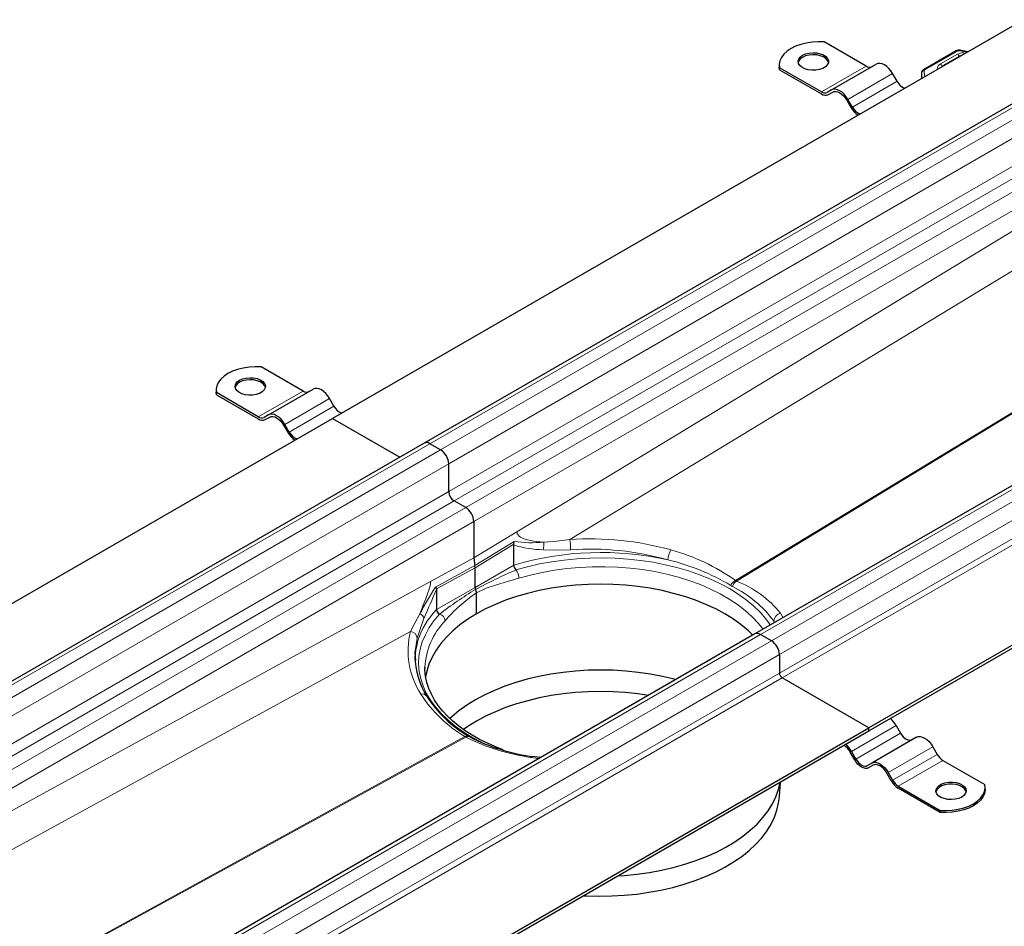
# Model space of a CAD drawing. Units: millimetres. Extents: x 0 to 420, y 0 to 297.
# Drawn here: x 309 to 364, y 111 to 162 of the extents above; entities that cross this region are included whole.
import ezdxf

# ---------------------------------------------------------------- set-up
doc = ezdxf.new("R2010")
doc.units = ezdxf.units.MM

msp = doc.modelspace()

# ---------------------------------------------------------------- linework, layer by layer
at = {"color": 7, "linetype": 'Continuous', "lineweight": 25}
for p, q in [((365.5553, 162.2983), (326.5129, 139.7596)), ((370.7393, 160.9017), (331.6969, 138.363)), ((356.666, 159.6739), (354.2934, 161.0436)), ((361.7618, 160.53), (359.9114, 159.4727)), ((362.0332, 160.265), (361.9621, 160.2368)), ((351.7539, 159.7323), (351.7539, 159.6156)), ((354.712, 158.3286), (357.2374, 159.7865)), ((361.9621, 160.2368), (360.9988, 159.6807)), ((351.768, 159.4691), (351.7539, 159.6156)), ((351.768, 159.4691), (351.768, 159.5857)), ((354.1406, 158.2161), (351.768, 159.5857)), ((351.768, 159.4691), (354.1406, 158.0994)), ((358.416, 158.8174), (358.166, 159.2504)), ((359.7899, 159.1996), (359.7899, 158.9699)), ((354.712, 158.3286), (354.462, 158.1843)), ((354.5335, 158.0605), (354.7875, 158.2072)), ((354.5335, 158.0605), (354.7835, 158.2049)), ((355.5692, 157.7513), (355.8192, 157.3183)), ((355.8906, 157.3596), (355.6406, 157.7926)), ((389.4271, 150.1134), (350.3847, 127.5747)), ((395.8599, 144.8038), (356.8175, 122.2651)), ((356.8175, 122.0901), (395.8599, 144.6288)), ((324.8462, 141.3048), (322.4736, 142.6744)), ((319.9341, 141.3631), (319.9341, 141.2464)), ((322.8922, 139.9594), (325.4176, 141.4173)), ((319.9482, 141.0999), (319.9341, 141.2464)), ((319.9482, 141.0999), (319.9482, 141.2166)), ((322.3208, 139.8469), (319.9482, 141.2166)), ((319.9482, 141.0999), (322.3208, 139.7302)), ((326.5962, 140.4483), (326.3462, 140.8813)), ((287.4705, 117.2209), (326.5129, 139.7596)), ((322.8922, 139.9594), (322.6422, 139.8151)), ((322.7137, 139.6914), (322.9677, 139.838)), ((322.7137, 139.6914), (322.9637, 139.8357)), ((326.5129, 139.7596), (330.3145, 137.5649)), ((323.7494, 139.3821), (323.9994, 138.9491)), ((324.0708, 138.9904), (323.8208, 139.4234)), ((331.6969, 138.363), (292.6545, 115.8243)), ((332.6244, 137.9812), (332.0183, 138.3311)), ((333.0789, 135.6191), (333.0789, 137.1939)), ((334.0386, 134.7152), (333.382, 135.0943)), ((334.4931, 133.9279), (334.4931, 131.8719)), ((336.7523, 132.6073), (336.7574, 132.6493)), ((336.7523, 131.4702), (336.7523, 132.6073)), ((336.7574, 132.6493), (336.7773, 132.7993)), ((334.4931, 131.8719), (334.5514, 131.4479)), ((334.5689, 130.2097), (334.5689, 131.3205)), ((332.3255, 130.2294), (332.3804, 130.1226)), ((332.3804, 130.1225), (332.3855, 130.0864)), ((332.3855, 130.0864), (332.3855, 128.9493)), ((334.6447, 128.7079), (334.6447, 129.894)), ((350.3847, 127.5747), (311.3423, 105.036)), ((351.3122, 127.193), (350.7061, 127.5429)), ((351.7667, 126.4057), (351.7667, 125.3558)), ((331.182, 126.3012), (331.1953, 126.0771)), ((331.7367, 125.6465), (331.7369, 125.6906)), ((356.8175, 122.2651), (351.9183, 125.0934)), ((317.7751, 99.7264), (356.8175, 122.2651)), ((317.7751, 99.5514), (356.8175, 122.0901)), ((356.8175, 122.0901), (356.8175, 122.2651)), ((358.3668, 122.3962), (358.6168, 121.9632)), ((334.268, 121.752), (334.1831, 121.8013)), ((359.5096, 121.7364), (356.9843, 120.2785)), ((356.02, 120.464), (355.77, 120.897)), ((355.8414, 120.9383), (356.0914, 120.5053)), ((360.4382, 121.2004), (360.6882, 120.7673)), ((338.2749, 120.5839), (337.7829, 120.6539)), ((356.7343, 120.1342), (356.9843, 120.2785)), ((361.0096, 120.428), (363.3822, 119.0584)), ((357.0597, 120.1571), (356.8057, 120.0105)), ((357.0557, 120.1548), (356.8057, 120.0105)), ((358.0914, 119.2682), (357.8414, 119.7012)), ((357.9128, 119.7425), (358.1628, 119.3095)), ((351.7647, 118.3624), (351.8216, 119.206)), ((358.4843, 118.9702), (360.8569, 117.6005)), ((360.8569, 117.4839), (358.4843, 118.8535)), ((363.3964, 118.7952), (363.3964, 118.9119)), ((360.8569, 117.6005), (360.8569, 117.4839))]:
    msp.add_line(p, q, dxfattribs=at)
at = {"color": 8, "linetype": 'Continuous', "lineweight": 18}
for p, q in [((332.0183, 138.3311), (371.0607, 160.8698)), ((371.6668, 160.5199), (332.6244, 137.9812)), ((361.8327, 160.5226), (359.9823, 159.4653)), ((361.8359, 160.3504), (360.8677, 159.7972)), ((362.3734, 160.4614), (361.966, 160.5443)), ((333.0789, 137.1939), (372.1213, 159.7326)), ((354.1406, 158.2161), (356.666, 159.6739)), ((355.6406, 157.7926), (358.166, 159.2504)), ((355.8906, 157.3596), (358.416, 158.8174)), ((333.0789, 135.6191), (372.1213, 158.1578)), ((333.382, 135.0943), (372.4244, 157.633)), ((373.081, 157.2539), (334.0386, 134.7152)), ((334.4931, 133.9279), (373.5355, 156.4666)), ((373.5355, 155.5771), (336.9343, 133.3541)), ((339.9157, 132.9101), (374.4576, 153.8828)), ((350.7061, 127.5429), (389.7485, 150.0816)), ((390.3546, 149.7317), (351.3122, 127.193)), ((380.6812, 149.6612), (349.2814, 130.5963)), ((349.3342, 130.5658), (380.734, 149.6307)), ((351.7667, 126.4057), (390.8091, 148.9444)), ((351.7667, 125.3558), (390.8091, 147.8945)), ((390.9607, 147.6321), (351.9183, 125.0934)), ((322.3208, 139.8469), (324.8462, 141.3048)), ((323.8208, 139.4234), (326.3462, 140.8813)), ((324.0708, 138.9904), (326.5962, 140.4483)), ((292.9759, 115.7924), (332.0183, 138.3311)), ((332.6244, 137.9812), (293.582, 115.4425)), ((294.0365, 114.6552), (333.0789, 137.1939)), ((294.2251, 113.1893), (333.0789, 135.6191)), ((294.8312, 112.8394), (333.382, 135.0943)), ((334.0386, 134.7152), (295.4878, 112.4603)), ((296.397, 111.9355), (334.4931, 133.9279)), ((336.9343, 133.3541), (334.4931, 131.8719)), ((334.5514, 131.4479), (336.7773, 132.7993)), ((334.5689, 131.3205), (336.7574, 132.6493)), ((334.4931, 131.8719), (332.052, 130.5356)), ((332.3255, 130.2294), (334.5514, 131.4479)), ((332.3804, 130.1226), (334.5689, 131.3205)), ((334.5689, 130.2097), (336.7523, 131.4702)), ((332.052, 130.5356), (297.213, 111.4644)), ((332.3855, 128.9493), (334.5689, 130.2097)), ((351.9764, 128.4936), (351.8204, 128.7531)), ((351.5079, 128.2231), (351.4551, 128.3044)), ((351.4551, 128.3044), (351.5083, 128.2234)), ((299.1683, 110.3356), (330.9149, 127.714)), ((311.6637, 105.0042), (350.7061, 127.5429)), ((351.3122, 127.193), (312.2698, 104.6543)), ((312.7244, 103.867), (351.7667, 126.4057)), ((312.7244, 102.8171), (351.7667, 125.3558)), ((351.9183, 125.0934), (312.8759, 102.5547)), ((358.3668, 122.3962), (355.8414, 120.9383)), ((356.0914, 120.5053), (358.6168, 121.9632)), ((333.9962, 121.7724), (305.9509, 106.4201)), ((306.0038, 106.3896), (334.0491, 121.7419)), ((360.4382, 121.2004), (357.9128, 119.7425)), ((358.1628, 119.3095), (360.6882, 120.7673)), ((337.6957, 120.5991), (338.1937, 120.537)), ((361.0096, 120.428), (358.4843, 118.9702))]:
    msp.add_line(p, q, dxfattribs=at)
at = {"color": 7, "linetype": 'Continuous', "lineweight": 25, "flags": 128}
for points in [[(354.2934, 161.0436), (353.9524, 161.0508), (353.6133, 161.0286), (353.2837, 160.9775), (352.9709, 160.8987), (352.682, 160.7938), (352.4233, 160.6653), (352.2007, 160.516), (352.0191, 160.3492), (351.8825, 160.1686), (351.794, 159.9784), (351.7555, 159.7826), (351.768, 159.5857)], [(353.0799, 160.2863), (353.2497, 160.3623), (353.4469, 160.4115), (353.6591, 160.4309), (353.873, 160.4193), (354.0752, 160.3772), (354.2529, 160.3075), (354.395, 160.2145), (354.4925, 160.104), (354.5394, 159.9829), (354.5326, 159.859), (354.4727, 159.7398), (354.3633, 159.6331), (354.2114, 159.5454), (354.0265, 159.4822), (353.8201, 159.4476), (353.6054, 159.4437), (353.3957, 159.4708), (353.2043, 159.5271), (353.0431, 159.6091), (352.9223, 159.7117), (352.8495, 159.8284), (352.8293, 159.9519), (352.8629, 160.0744), (352.9483, 160.1882), (353.0799, 160.2863)], [(354.5372, 159.878), (354.4925, 159.9873), (354.395, 160.0978), (354.2529, 160.1909), (354.0752, 160.2606), (353.873, 160.3026), (353.6591, 160.3143), (353.4469, 160.2949), (353.2497, 160.2456), (353.0799, 160.1696)], [(362.4232, 160.4901), (362.1453, 160.5449), (361.9847, 160.5677)], [(358.166, 159.2504), (358.0665, 159.4022), (357.953, 159.5378), (357.8298, 159.652), (357.7017, 159.7406), (357.5736, 159.7999), (357.4504, 159.8279), (357.3369, 159.8234), (357.2374, 159.7865)], [(359.8041, 159.3195), (359.7913, 159.2465), (359.7945, 159.1915)], [(355.6406, 157.7926), (355.5411, 157.9443), (355.4276, 158.0799), (355.3044, 158.1942), (355.1763, 158.2827), (355.0482, 158.3421), (354.9251, 158.37), (354.8115, 158.3655), (354.712, 158.3286)], [(354.7835, 158.2049), (354.8677, 158.2361), (354.9637, 158.2399), (355.0679, 158.2163), (355.1763, 158.166), (355.2847, 158.0911), (355.3889, 157.9945), (355.485, 157.8797), (355.5692, 157.7513)], [(322.4736, 142.6744), (322.1325, 142.6816), (321.7935, 142.6594), (321.4639, 142.6083), (321.1511, 142.5295), (320.8622, 142.4246), (320.6035, 142.2961), (320.3809, 142.1468), (320.1993, 141.98), (320.0627, 141.7995), (319.9742, 141.6092), (319.9357, 141.4134), (319.9482, 141.2166)], [(321.2601, 141.9171), (321.4299, 141.9931), (321.6271, 142.0424), (321.8393, 142.0618), (322.0532, 142.0501), (322.2554, 142.0081), (322.4331, 141.9383), (322.5752, 141.8453), (322.6727, 141.7348), (322.7196, 141.6137), (322.7128, 141.4898), (322.6529, 141.3707), (322.5435, 141.2639), (322.3916, 141.1762), (322.2066, 141.1131), (322.0003, 141.0785), (321.7856, 141.0746), (321.5759, 141.1016), (321.3844, 141.1579), (321.2233, 141.24), (321.1025, 141.3425), (321.0297, 141.4592), (321.0095, 141.5827), (321.0431, 141.7052), (321.1285, 141.8191), (321.2601, 141.9171)], [(322.7174, 141.5089), (322.6727, 141.6181), (322.5752, 141.7287), (322.4331, 141.8217), (322.2554, 141.8914), (322.0532, 141.9334), (321.8393, 141.9451), (321.6271, 141.9257), (321.4299, 141.8764), (321.2601, 141.8004)], [(326.3462, 140.8813), (326.2467, 141.033), (326.1332, 141.1686), (326.01, 141.2829), (325.8819, 141.3714), (325.7538, 141.4307), (325.6306, 141.4587), (325.5171, 141.4542), (325.4176, 141.4173)], [(323.8208, 139.4234), (323.7213, 139.5751), (323.6078, 139.7107), (323.4846, 139.825), (323.3565, 139.9135), (323.2284, 139.9729), (323.1052, 140.0008), (322.9917, 139.9963), (322.8922, 139.9594)], [(322.9637, 139.8357), (323.0479, 139.8669), (323.1439, 139.8708), (323.2481, 139.8471), (323.3565, 139.7968), (323.4649, 139.722), (323.5691, 139.6253), (323.6652, 139.5105), (323.7494, 139.3821)], [(350.2737, 127.5107), (350.0177, 127.7537), (349.6135, 128.0898), (349.1687, 128.4084), (348.6858, 128.7079), (348.1671, 128.9867), (347.6152, 129.2434), (347.033, 129.4767), (346.4235, 129.6855), (345.7897, 129.8687), (345.1349, 130.0252), (344.4624, 130.1544), (343.7757, 130.2556), (343.0782, 130.3283), (342.3735, 130.372), (341.6652, 130.3866), (340.9569, 130.372), (340.2522, 130.3283), (339.5548, 130.2556), (338.868, 130.1544), (338.1955, 130.0252), (337.5407, 129.8687), (336.907, 129.6855), (336.2974, 129.4767), (335.7153, 129.2434), (335.1634, 128.9867), (334.6447, 128.7079), (334.1617, 128.4084), (333.717, 128.0898), (333.3128, 127.7537), (332.9511, 127.4019), (332.6339, 127.036), (332.3627, 126.658), (332.1388, 126.2698), (331.9636, 125.8733), (331.8377, 125.4707), (331.7731, 125.1454)], [(336.1488, 121.0171), (335.7212, 121.1874), (335.2619, 121.394), (334.8236, 121.6162), (334.4084, 121.853), (334.0182, 122.1035), (333.6546, 122.3667), (333.3191, 122.6416), (333.0129, 122.9273), (332.7371, 123.2228), (332.4926, 123.5276), (332.2801, 123.8411), (332.1006, 124.163), (331.9551, 124.4936), (331.8449, 124.833), (331.7718, 125.182), (331.7385, 125.541), (331.7422, 125.6874)], [(345.9097, 124.9914), (345.8223, 125.0147), (345.1624, 125.1725), (344.4846, 125.3027), (343.7924, 125.4047), (343.0894, 125.4779), (342.3791, 125.522), (341.6652, 125.5367), (340.9513, 125.522), (340.2411, 125.4779), (339.5381, 125.4047), (338.8459, 125.3027), (338.1681, 125.1725), (337.5081, 125.0147), (336.8693, 124.8301), (336.255, 124.6197), (335.6682, 124.3845), (335.1119, 124.1257), (334.5891, 123.8447), (334.1023, 123.5429), (333.6541, 123.2218), (333.2467, 122.883), (333.1519, 122.7962)], [(344.3719, 124.1036), (343.7756, 124.1897), (343.0782, 124.2624), (342.3735, 124.3061), (341.6652, 124.3207), (340.9569, 124.3061), (340.2523, 124.2624), (339.5548, 124.1897), (338.8681, 124.0886), (338.1956, 123.9594), (337.5409, 123.8028), (336.9071, 123.6197), (336.2976, 123.4109), (335.7154, 123.1775), (335.1636, 122.9208), (334.6449, 122.642), (334.1619, 122.3426), (333.9193, 122.1746)], [(358.6168, 121.9632), (358.6857, 121.8581), (358.7643, 121.7642), (358.8495, 121.6851), (358.9382, 121.6239), (359.0269, 121.5827), (359.1122, 121.5634), (359.1908, 121.5665), (359.2596, 121.592)], [(359.5096, 121.7364), (359.6091, 121.7733), (359.7227, 121.7778), (359.8458, 121.7498), (359.9739, 121.6905), (360.102, 121.6019), (360.2252, 121.4877), (360.3387, 121.3521), (360.4382, 121.2004)], [(356.8057, 120.0105), (356.7215, 119.9793), (356.6254, 119.9754), (356.5212, 119.9991), (356.4128, 120.0493), (356.3044, 120.1242), (356.2002, 120.2209), (356.1042, 120.3356), (356.02, 120.464)], [(356.0914, 120.5053), (356.1603, 120.4002), (356.2389, 120.3064), (356.3242, 120.2273), (356.4128, 120.166), (356.5015, 120.1249), (356.5868, 120.1055), (356.6654, 120.1087), (356.7343, 120.1342)], [(356.9843, 120.2785), (357.0838, 120.3154), (357.1973, 120.3199), (357.3205, 120.292), (357.4486, 120.2326), (357.5766, 120.1441), (357.6998, 120.0298), (357.8133, 119.8942), (357.9128, 119.7425)], [(357.8414, 119.7012), (357.7572, 119.8296), (357.6612, 119.9444), (357.5569, 120.041), (357.4486, 120.1159), (357.3402, 120.1662), (357.2359, 120.1898), (357.1399, 120.186), (357.0557, 120.1548)], [(342.6343, 113.9023), (343.0096, 113.9271), (343.7184, 113.9963), (344.4171, 114.0943), (345.102, 114.2205), (345.7698, 114.3742), (346.4171, 114.5547), (347.0408, 114.7612), (347.6377, 114.9925), (348.2048, 115.2476), (348.7394, 115.5252), (349.2387, 115.8238), (349.7003, 116.142), (350.1218, 116.4782), (350.5013, 116.8307), (350.8367, 117.1978), (351.1264, 117.5776), (351.3689, 117.9683), (351.5632, 118.3679), (351.7081, 118.7744), (351.803, 119.1858), (351.8047, 119.1963)], [(362.0703, 118.3579), (361.9005, 118.2818), (361.7033, 118.2326), (361.4911, 118.2132), (361.2772, 118.2249), (361.0751, 118.2669), (360.8974, 118.3366), (360.7553, 118.4296), (360.6577, 118.5401), (360.6109, 118.6612), (360.6176, 118.7852), (360.6776, 118.9043), (360.7869, 119.011), (360.9389, 119.0987), (361.1238, 119.1619), (361.3301, 119.1965), (361.5449, 119.2004), (361.7546, 119.1733), (361.946, 119.117), (362.1072, 119.035), (362.2279, 118.9324), (362.3007, 118.8157), (362.3209, 118.6922), (362.2873, 118.5697), (362.202, 118.4559), (362.0703, 118.3579)], [(362.3154, 118.6494), (362.3007, 118.699), (362.2279, 118.8157), (362.1072, 118.9183), (361.946, 119.0004), (361.7546, 119.0567), (361.5449, 119.0837), (361.3301, 119.0798), (361.1238, 119.0452), (360.9389, 118.9821), (360.7869, 118.8944), (360.6776, 118.7876), (360.6176, 118.6685), (360.613, 118.6494)], [(360.8569, 117.6005), (361.1979, 117.5933), (361.537, 117.6155), (361.8666, 117.6666), (362.1793, 117.7454), (362.4682, 117.8503), (362.7269, 117.9788), (362.9495, 118.1281), (363.1312, 118.2949), (363.2678, 118.4755), (363.3563, 118.6657), (363.3947, 118.8615), (363.3822, 119.0584)], [(363.3964, 118.7952), (363.3947, 118.7448), (363.3563, 118.5491), (363.2678, 118.3588), (363.1312, 118.1783), (362.9495, 118.0115), (362.7269, 117.8622), (362.4682, 117.7336), (362.1793, 117.6288), (361.8666, 117.5499), (361.537, 117.4988), (361.1979, 117.4767), (360.8569, 117.4839)], [(340.6929, 112.7816), (340.8633, 112.7729), (341.576, 112.7547), (342.2892, 112.7656), (342.9992, 112.8056), (343.7026, 112.8743), (344.3958, 112.9715), (345.0755, 113.0967), (345.7381, 113.2492), (346.3805, 113.4284), (346.9993, 113.6332), (347.5916, 113.8628), (348.1544, 114.1159), (348.6848, 114.3913), (349.1803, 114.6876), (349.6383, 115.0033), (350.0566, 115.3369), (350.4331, 115.6868), (350.7659, 116.051), (351.0534, 116.4279), (351.2941, 116.8156), (351.4868, 117.2121), (351.6306, 117.6155), (351.7248, 118.0237), (351.7647, 118.3624)]]:
    msp.add_lwpolyline(points, dxfattribs=at)
at = {"color": 8, "linetype": 'Continuous', "lineweight": 18, "flags": 128}
for points in [[(361.9849, 160.5692), (361.9843, 160.5692), (361.9786, 160.5661), (361.9724, 160.5577), (361.966, 160.5443)], [(359.9857, 159.083), (359.9635, 159.1218), (359.9405, 159.4142)], [(336.9343, 133.3541), (336.95, 133.2559), (336.9947, 133.1692), (337.0559, 133.1025), (337.1397, 133.0408), (337.3215, 132.9536), (337.5316, 132.8887), (337.7067, 132.8497), (337.8827, 132.8197), (338.0615, 132.796), (338.2324, 132.7785), (338.4467, 132.7626)], [(338.4467, 132.7626), (339.1712, 132.8186), (339.9157, 132.9101)], [(351.2589, 128.0794), (351.0024, 128.4288), (350.6752, 128.8023), (350.3033, 129.1617), (349.8884, 129.505), (349.4327, 129.8305), (348.9383, 130.1368), (348.4078, 130.4222), (347.8439, 130.6852), (347.2492, 130.9247), (346.6267, 131.1395), (345.9796, 131.3283), (345.3111, 131.4904), (344.6244, 131.6249), (343.923, 131.7311), (343.2105, 131.8085), (342.4902, 131.8568), (341.7658, 131.8756), (341.041, 131.865), (340.3192, 131.8249), (339.6041, 131.7555), (338.8993, 131.6572), (338.2082, 131.5305), (337.5343, 131.376), (336.8809, 131.1945)], [(338.4187, 132.3357), (339.2034, 132.3117), (339.9664, 132.3372)], [(337.047, 130.7204), (337.6961, 130.9002), (338.3659, 131.0524), (339.0532, 131.1762), (339.7541, 131.271), (340.4651, 131.3361), (341.1825, 131.3714), (341.9023, 131.3765), (342.6209, 131.3515), (343.3345, 131.2965), (344.0393, 131.2119), (344.7317, 131.0979), (345.4079, 130.9553), (346.0644, 130.7848), (346.6978, 130.5873), (347.3047, 130.3638), (347.882, 130.1155), (348.4266, 129.8436), (348.9357, 129.5498), (349.4065, 129.2354), (349.8367, 128.9021), (350.2238, 128.5517), (350.566, 128.1861), (350.8398, 127.8374)], [(331.4458, 128.7211), (331.5157, 128.9011), (331.5752, 129.0515), (331.6408, 129.2163), (331.709, 129.3873), (331.7804, 129.5686), (331.8432, 129.7323), (331.9012, 129.891), (331.9536, 130.047), (331.9931, 130.1798), (332.0225, 130.2989), (332.0442, 130.4238), (332.052, 130.5356)], [(337.047, 130.7204), (336.3971, 130.5345), (335.7789, 130.3584), (335.1941, 130.1572), (334.6447, 129.894)], [(349.1151, 130.2573), (349.0636, 130.2857), (349.0129, 130.3163)], [(330.9149, 127.714), (331.1569, 128.192), (331.4458, 128.7211)], [(332.5599, 128.7), (332.2455, 128.3228), (331.9779, 127.9338), (331.7584, 127.5349), (331.5881, 127.128), (331.468, 126.7152), (331.3985, 126.2985), (331.38, 125.88), (331.4126, 125.4619), (331.4962, 125.0461), (331.6304, 124.6347), (331.8144, 124.2298), (332.0473, 123.8334), (332.3281, 123.4475), (332.6553, 123.0739), (333.0272, 122.7146), (333.4421, 122.3713), (333.8978, 122.0457), (334.3921, 121.7394), (334.9226, 121.4541), (335.1828, 121.328)], [(331.6797, 128.4454), (331.4579, 127.8403), (331.3036, 127.3362)], [(331.3036, 127.3362), (331.1702, 126.501), (331.182, 126.3012)], [(334.1822, 121.7997), (334.1756, 121.805), (334.1236, 121.8151), (334.0628, 121.8042), (333.9962, 121.7724)], [(337.7818, 120.6462), (337.7548, 120.6503), (337.6957, 120.5991)]]:
    msp.add_lwpolyline(points, dxfattribs=at)
at = {"color": 7, "linetype": 'Continuous', "lineweight": 25}
for centre, radius, start, end in [((361.9324, 160.2136), 0.3595, 81.5356, 118.33365), ((353.2768, 159.7554), 0.4586, 115.41499, 164.48724), ((356.8543, 159.9368), 0.3233, 234.38183, 294.31395), ((360.0119, 159.2815), 0.216, 117.74842, 169.74234), ((361.07, 159.5135), 0.1815, 113.02134, 141.17766), ((359.1207, 159.1695), 0.7878, 206.54623, 250.0954), ((354.3289, 158.4789), 0.3233, 234.38183, 294.31395), ((354.3708, 158.4207), 0.3952, 234.38183, 294.31395), ((356.8123, 157.8656), 1.134, 208.85907, 237.99206), ((356.5953, 157.7116), 0.7878, 206.54623, 250.0954), ((321.457, 141.3862), 0.4586, 115.41499, 164.48724), ((325.0345, 141.5676), 0.3233, 234.38183, 294.31395), ((327.3009, 140.8003), 0.7878, 206.54623, 250.0954), ((322.5091, 140.1097), 0.3233, 234.38183, 294.31395), ((322.5509, 140.0515), 0.3952, 234.38183, 294.31395), ((324.9925, 139.4965), 1.134, 208.85907, 237.99206), ((324.7755, 139.3425), 0.7878, 206.54623, 250.0954), ((331.83, 138.0683), 0.3233, 54.38242, 114.30712), ((332.092, 137.149), 0.9879, 2.60548, 57.39452), ((333.7369, 135.6491), 0.6586, 182.60548, 237.39452), ((333.5062, 133.883), 0.9879, 2.60548, 57.39452), ((337.1369, 131.4818), 0.3848, 181.73061, 228.29457), ((334.8602, 130.217), 0.2914, 181.43287, 205.55283), ((334.1572, 129.8814), 0.4876, 1.48157, 25.50412), ((334.1573, 129.8814), 0.4875, 1.48045, 25.50524), ((332.6796, 128.9694), 0.2948, 183.92289, 246.05184), ((350.5178, 127.28), 0.3233, 54.38242, 114.30712), ((334.7607, 126.1063), 3.5955, 163.26779, 179.89261), ((350.7798, 126.3607), 0.9879, 2.60548, 57.39452), ((335.4834, 126.3749), 4.3186, 180.82983, 212.57404), ((352.0957, 125.3708), 0.3293, 182.60548, 237.39452), ((337.8178, 127.9237), 7.1198, 212.9635, 239.29875), ((357.1016, 121.6789), 1.4544, 29.55152, 50.03067), ((339.3064, 131.7012), 11.1519, 243.13659, 262.14834), ((354.5762, 120.221), 1.4544, 29.55152, 50.03067), ((354.7542, 120.3329), 1.1619, 29.04884, 54.95761), ((361.5005, 121.2149), 0.9274, 208.85561, 238.04533), ((359.0842, 119.8153), 1.1335, 208.85561, 238.04533), ((358.9751, 119.757), 0.9274, 208.85561, 238.04533)]:
    msp.add_arc(centre, radius, start, end, dxfattribs=at)
at = {"color": 8, "linetype": 'Continuous', "lineweight": 18}
for centre, radius, start, end in [((361.7908, 160.4649), 0.0713, 54.07491, 114.02523), ((361.9325, 160.329), 0.2178, 81.15299, 117.28534), ((362.1488, 159.7367), 0.6889, 77.23905, 117.00803), ((361.7116, 160.1616), 0.2261, 14.57814, 56.63202), ((360.9444, 159.5707), 0.2392, 108.71001, 196.21684), ((360.7468, 159.6107), 0.2222, 11.17551, 57.04917), ((361.9888, 160.1873), 0.0562, 83.20871, 118.27184), ((360.4804, 159.2017), 0.6905, 180.76944, 197.91785), ((359.9212, 159.292), 0.1237, 81.03007, 173.9461), ((359.9404, 159.4075), 0.0713, 54.07566, 114.01668), ((360.0152, 159.3957), 0.0769, 115.34406, 166.11423), ((361.0255, 159.6312), 0.0562, 83.20982, 118.19544), ((338.4713, 137.9071), 5.5716, 252.02979, 269.45953), ((337.7762, 140.2532), 7.5206, 262.36716, 275.11525), ((337.4502, 132.6137), 1.0076, 343.98707, 8.50167), ((341.0891, 116.1615), 16.7896, 74.29158, 94.00766), ((337.58, 132.4145), 2.3877, 358.14431, 11.97927), ((341.6792, 114.6869), 17.4915, 77.51308, 106.3602), ((341.0748, 116.3206), 16.0549, 74.14443, 93.95865), ((346.8769, 131.6321), 1.4219, 150.88029, 174.65214), ((342.7108, 121.4403), 11.2697, 54.33609, 74.9628), ((342.6581, 119.8118), 12.2771, 58.82789, 76.80213), ((347.7727, 105.7333), 27.693, 113.1602, 118.40914), ((336.2572, 130.7098), 0.7899, 0.76596, 37.85172), ((398.6101, 90.5563), 77.2503, 149.098324, 150.393442), ((349.6367, 129.9869), 0.7054, 120.2439, 152.16752), ((349.7065, 130.0693), 0.6206, 126.85832, 162.36341), ((346.1345, 124.3075), 6.6546, 36.91464, 63.39129), ((349.3965, 130.7347), 0.18, 230.24941, 249.75597), ((347.1796, 124.9994), 5.9689, 38.96757, 68.8399), ((445.4621, 80.4805), 123.479, 156.313296, 157.142177), ((347.0688, 109.6406), 23.9535, 121.37613, 127.27993), ((339.0951, 123.1373), 8.0906, 123.37174, 140.23407), ((335.7648, 125.7333), 4.6649, 136.41875, 162.43064), ((331.2733, 128.3376), 0.4204, 14.85164, 65.78735), ((332.4351, 128.2754), 0.4426, 4.80682, 73.61111), ((351.9411, 128.2817), 0.4866, 104.36364, 177.32212), ((335.7661, 125.4985), 4.0337, 135.76304, 177.27046), ((335.2578, 126.6214), 4.4783, 165.87881, 213.18783), ((330.8745, 127.2836), 0.4323, 6.98889, 84.64355), ((331.5944, 123.8911), 0.2914, 34.60818, 106.82665), ((337.783, 128.1869), 7.4489, 212.63306, 239.44453), ((332.9839, 119.9578), 2.0778, 59.1617, 60.84368), ((334.1666, 121.5634), 0.2137, 62.01214, 123.35751), ((339.4091, 132.4564), 11.9804, 243.42274, 261.77752)]:
    msp.add_arc(centre, radius, start, end, dxfattribs=at)
at = {"color": 7, "linetype": 'Continuous', "lineweight": 25}
msp.add_ellipse((334.2659, 131.4955), major_axis=(-0.2142, 0.3713), ratio=0.5773814, start_param=3.9274067, end_param=4.2688257, dxfattribs=at)
msp.add_ellipse((334.2659, 131.4955), major_axis=(-0.2142, 0.3713), ratio=0.5773814, start_param=3.9274067, end_param=4.2688257, dxfattribs=at)

doc.saveas('drawing.dxf')
